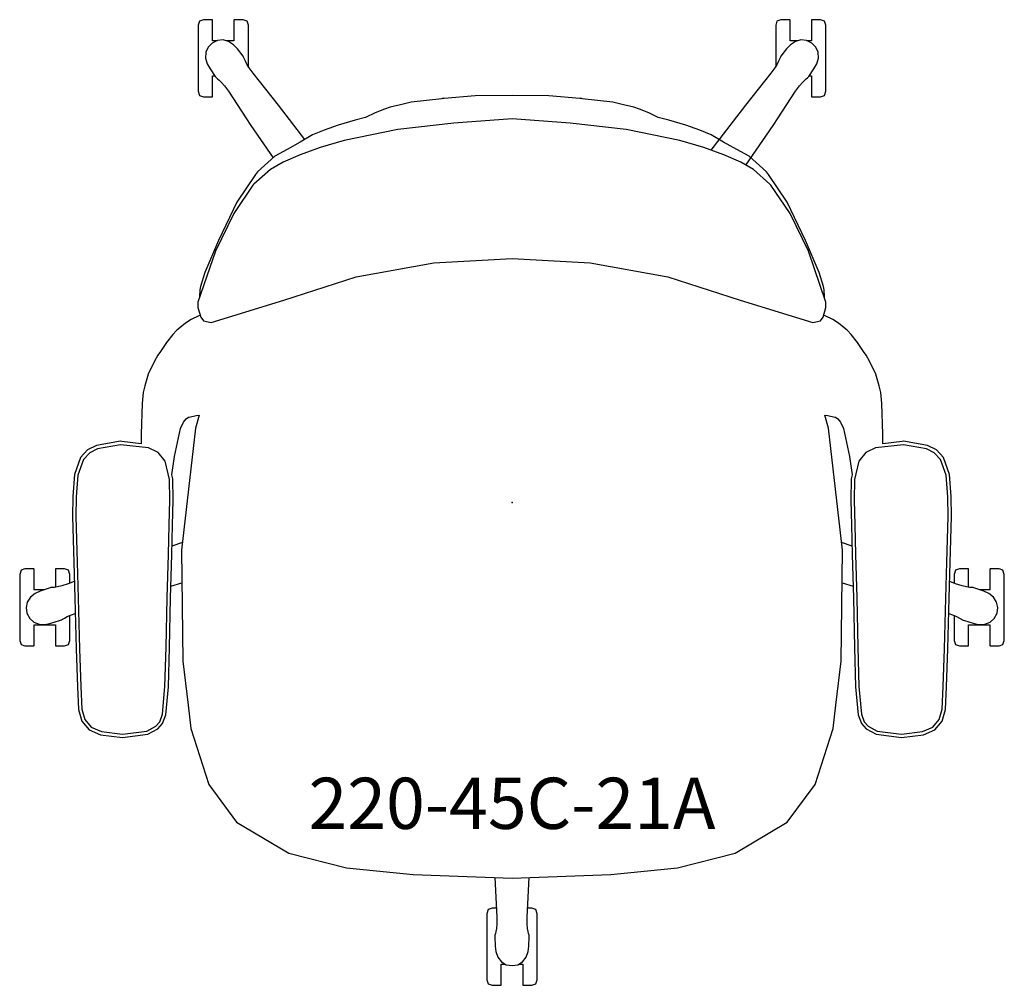
# Model space of a CAD drawing. Units: inches. Extents: x -14.4 to 14.4, y -14.1 to 14.1.
import ezdxf

# ---------------------------------------------------------------- set-up
doc = ezdxf.new("R2010")
doc.units = ezdxf.units.IN
doc.header["$MEASUREMENT"] = 0
for name, color, linetype, true_color in [('AFUCH-P', 2, 'Continuous', 0xffff00), ('AFUCH-P-NODE', 2, 'Continuous', 0xffff00), ('AFUCH-P-TN', 2, 'Continuous', 0xffff00)]:
    doc.layers.add(name, color=color, linetype=linetype, true_color=true_color)
doc.styles.add('Default', font='arial.ttf')

msp = doc.modelspace()

# ---------------------------------------------------------------- linework, layer by layer
at = {"layer": 'AFUCH-P'}
for points in [[(-8.639, 13.524), (-8.769, 13.524), (-8.769, 13.728), (-8.769, 13.79), (-8.769, 13.8), (-8.769, 14.041), (-8.769, 14.126), (-8.772, 14.136), (-8.782, 14.139), (-8.799, 14.139), (-8.995, 14.139), (-9.037, 14.139), (-9.152, 14.1), (-9.191, 13.978), (-9.191, 13.904), (-9.191, 13.695), (-9.191, 13.682), (-9.191, 13.381), (-9.191, 13.011), (-9.191, 12.648), (-9.191, 12.34), (-9.191, 12.327), (-9.191, 12.117), (-9.191, 12.043), (-9.152, 11.921), (-9.037, 11.882), (-8.995, 11.882), (-8.799, 11.882), (-8.782, 11.882), (-8.772, 11.885), (-8.769, 11.895), (-8.769, 11.98), (-8.769, 12.222), (-8.769, 12.232), (-8.769, 12.294), (-8.769, 12.497), (-8.703, 12.497)], [(-7.721, 12.762), (-7.721, 13.011), (-7.721, 13.374), (-7.721, 13.381), (-7.721, 13.695), (-7.721, 13.887), (-7.721, 13.904), (-7.721, 13.978), (-7.759, 14.1), (-7.875, 14.139), (-7.917, 14.139), (-8.112, 14.139), (-8.13, 14.139), (-8.14, 14.136), (-8.143, 14.126), (-8.143, 14.041), (-8.143, 13.8), (-8.143, 13.524), (-8.38, 13.524)], [(8.38, 13.524), (8.145, 13.524), (8.145, 13.728), (8.145, 13.79), (8.145, 13.8), (8.145, 14.041), (8.145, 14.126), (8.141, 14.136), (8.132, 14.139), (8.114, 14.139), (7.919, 14.139), (7.877, 14.139), (7.761, 14.1), (7.723, 13.978), (7.723, 13.904), (7.723, 13.695), (7.723, 13.682), (7.723, 13.381), (7.723, 13.011), (7.723, 12.767)], [(8.702, 12.497), (8.771, 12.497), (8.771, 12.294), (8.771, 12.232), (8.771, 12.222), (8.771, 11.98), (8.771, 11.895), (8.774, 11.885), (8.783, 11.882), (8.801, 11.882), (8.997, 11.882), (9.039, 11.882), (9.154, 11.921), (9.192, 12.043), (9.192, 12.117), (9.192, 12.202), (9.192, 12.383), (9.192, 12.534), (9.192, 12.64), (9.192, 13.011), (9.192, 13.374), (9.192, 13.381), (9.192, 13.695), (9.192, 13.887), (9.192, 13.904), (9.192, 13.978), (9.154, 14.1), (9.039, 14.139), (8.997, 14.139), (8.801, 14.139), (8.783, 14.139), (8.774, 14.136), (8.771, 14.126), (8.771, 14.041), (8.771, 13.8), (8.771, 13.524), (8.639, 13.524)], [(-6.065, 10.634), (-6.836, 11.637), (-7.585, 12.57), (-7.701, 12.728), (-7.766, 12.84), (-7.809, 12.922), (-7.836, 12.982), (-7.849, 13.022), (-7.86, 13.042), (-7.878, 13.068), (-8.043, 13.284), (-8.153, 13.403), (-8.3, 13.503), (-8.464, 13.547), (-8.627, 13.531), (-8.78, 13.456), (-8.898, 13.333), (-8.964, 13.184), (-8.973, 13.014), (-8.923, 12.844), (-8.844, 12.702), (-8.69, 12.479), (-8.671, 12.453), (-8.655, 12.437), (-8.621, 12.412), (-8.573, 12.368), (-8.508, 12.302), (-8.421, 12.205), (-8.306, 12.045), (-7.651, 11.045), (-6.998, 10.093)], [(6.851, 9.879), (7.65, 11.045), (8.306, 12.045), (8.421, 12.205), (8.507, 12.302), (8.572, 12.368), (8.62, 12.412), (8.654, 12.437), (8.67, 12.453), (8.689, 12.479), (8.843, 12.702), (8.923, 12.844), (8.972, 13.014), (8.964, 13.184), (8.898, 13.333), (8.779, 13.456), (8.626, 13.531), (8.463, 13.547), (8.299, 13.503), (8.153, 13.403), (8.042, 13.284), (7.877, 13.068), (7.859, 13.042), (7.849, 13.022), (7.835, 12.982), (7.808, 12.922), (7.766, 12.84), (7.7, 12.728), (7.584, 12.57), (6.835, 11.637), (5.823, 10.321)], [(9.15, 5.998), (9.15, 6.022), (9.144, 6.232), (9.123, 6.324), (8.993, 6.736), (8.599, 7.673), (8.059, 8.795), (7.509, 9.608), (7.451, 9.684), (6.946, 10.14), (6.584, 10.336), (6.199, 10.557), (5.837, 10.764), (5.498, 10.905), (5.094, 11.05), (4.594, 11.201), (4.285, 11.274), (4.011, 11.412), (3.732, 11.522), (3.565, 11.577), (3.265, 11.642), (2.95, 11.72), (2.057, 11.826), (2.052, 11.826), (2.042, 11.827), (1.991, 11.833), (1.079, 11.907), (0, 11.924), (-1.079, 11.907), (-1.991, 11.833), (-2.042, 11.827), (-2.052, 11.826), (-2.058, 11.826), (-2.951, 11.72), (-3.266, 11.642), (-3.566, 11.577), (-3.733, 11.522), (-4.011, 11.412), (-4.286, 11.274), (-4.595, 11.201), (-5.095, 11.05), (-5.498, 10.905), (-5.838, 10.764), (-6.2, 10.557), (-6.584, 10.336), (-6.947, 10.14), (-7.451, 9.684), (-7.51, 9.608), (-8.06, 8.795), (-8.599, 7.673), (-8.994, 6.736), (-9.124, 6.324), (-9.145, 6.232), (-9.151, 6.022), (-9.151, 5.998)], [(-9.127, 5.487), (-9.167, 5.471), (-9.399, 5.356), (-9.567, 5.255), (-9.774, 5.081), (-9.825, 5.038), (-9.933, 4.916), (-10.123, 4.686), (-10.295, 4.427), (-10.372, 4.316), (-10.477, 4.118), (-10.659, 3.761), (-10.755, 3.42), (-10.8, 3.226), (-10.827, 2.895), (-10.856, 2.001), (-10.857, 1.719), (-11.427, 1.789), (-11.469, 1.795), (-12.169, 1.672), (-12.431, 1.542), (-12.642, 1.317), (-12.817, 0.818), (-12.861, 0.176), (-12.872, -0.413), (-12.836, -1.753), (-12.805, -2.803), (-12.767, -4.285), (-12.73, -5.396), (-12.698, -6.065), (-12.6, -6.403), (-12.383, -6.659), (-12.053, -6.806), (-11.406, -6.884), (-10.663, -6.786), (-10.368, -6.629), (-10.231, -6.477), (-10.136, -6.217), (-10.064, -5.397), (-10.034, -4.242), (-10.001, -2.797), (-9.967, -1.525), (-9.944, -0.66), (-9.924, 0.07), (-9.931, 0.69), (-9.962, 0.812), (-9.888, 1.343), (-9.709, 2.163), (-9.619, 2.352), (-9.544, 2.449), (-9.475, 2.495), (-9.459, 2.501), (-9.249, 2.549), (-9.161, 2.555), (-9.274, 2.18), (-9.68, -1.396), (-9.643, -4.651), (-9.489, -5.933), (-9.41, -6.621), (-8.88, -8.254), (-8.064, -9.358), (-6.539, -10.271), (-4.851, -10.695), (-2.891, -10.898), (0, -11.004), (2.89, -10.898), (4.85, -10.695), (6.538, -10.271), (8.063, -9.358), (8.88, -8.254), (9.409, -6.621), (9.488, -5.933), (9.643, -4.651), (9.679, -1.396), (9.273, 2.18), (9.161, 2.555), (9.248, 2.549), (9.458, 2.501), (9.474, 2.495), (9.544, 2.449), (9.619, 2.352), (9.708, 2.163), (9.887, 1.343), (9.961, 0.812), (9.93, 0.69), (9.923, 0.07), (9.943, -0.66), (9.966, -1.525), (10, -2.797), (10.034, -4.242), (10.063, -5.397), (10.135, -6.217), (10.231, -6.477), (10.368, -6.629), (10.662, -6.786), (11.405, -6.884), (12.053, -6.806), (12.382, -6.659), (12.599, -6.403), (12.698, -6.065), (12.729, -5.396), (12.766, -4.285), (12.804, -2.803), (12.835, -1.753), (12.871, -0.413), (12.861, 0.176), (12.816, 0.818), (12.641, 1.317), (12.43, 1.542), (12.168, 1.672), (11.469, 1.795), (11.427, 1.789), (10.856, 1.719), (10.856, 2.001), (10.827, 2.895), (10.799, 3.226), (10.754, 3.42), (10.658, 3.761), (10.476, 4.118), (10.371, 4.316), (10.294, 4.427), (10.123, 4.686), (9.933, 4.916), (9.825, 5.038), (9.774, 5.081), (9.566, 5.255), (9.398, 5.356), (9.167, 5.471), (9.127, 5.487)], [(-9.654, -1.168), (-9.96, -1.277)], [(9.959, -1.277), (9.653, -1.168)], [(-13.705, -2.557), (-13.996, -2.557), (-13.996, -2.282), (-13.996, -2.04), (-13.996, -1.956), (-14, -1.946), (-14.009, -1.942), (-14.027, -1.942), (-14.222, -1.942), (-14.265, -1.942), (-14.38, -1.982), (-14.418, -2.104), (-14.418, -2.178), (-14.418, -2.387), (-14.418, -2.4), (-14.418, -2.588), (-14.418, -2.813), (-14.418, -2.92), (-14.418, -3.071), (-14.418, -3.441), (-14.418, -3.742), (-14.418, -3.755), (-14.418, -3.965), (-14.418, -4.038), (-14.38, -4.161), (-14.265, -4.2), (-14.222, -4.2), (-14.027, -4.2), (-14.009, -4.2), (-14, -4.197), (-13.996, -4.187), (-13.996, -4.102), (-13.996, -3.86), (-13.996, -3.585), (-13.37, -3.585), (-13.37, -3.86), (-13.37, -4.102), (-13.37, -4.187), (-13.367, -4.197), (-13.358, -4.2), (-13.34, -4.2), (-13.144, -4.2), (-13.102, -4.2), (-12.987, -4.161), (-12.949, -4.038), (-12.949, -3.965), (-12.949, -3.755), (-12.949, -3.441), (-12.949, -3.308)], [(-12.949, -2.364), (-12.949, -2.195), (-12.949, -2.178), (-12.949, -2.104), (-12.987, -1.982), (-13.102, -1.942), (-13.144, -1.942), (-13.34, -1.942), (-13.358, -1.942), (-13.367, -1.946), (-13.37, -1.956), (-13.37, -2.04), (-13.37, -2.282), (-13.37, -2.481)], [(13.37, -2.481), (13.37, -2.282), (13.37, -2.04), (13.37, -1.955), (13.367, -1.946), (13.358, -1.942), (13.34, -1.942), (13.144, -1.942), (13.102, -1.942), (12.987, -1.982), (12.949, -2.104), (12.949, -2.177), (12.949, -2.364)], [(12.949, -3.309), (12.949, -3.441), (12.949, -3.742), (12.949, -3.755), (12.949, -3.965), (12.949, -4.038), (12.987, -4.161), (13.102, -4.2), (13.144, -4.2), (13.34, -4.2), (13.358, -4.2), (13.367, -4.197), (13.37, -4.187), (13.37, -4.102), (13.37, -3.86), (13.37, -3.585), (13.996, -3.585), (13.996, -3.86), (13.996, -4.102), (13.996, -4.187), (14, -4.197), (14.009, -4.2), (14.027, -4.2), (14.222, -4.2), (14.265, -4.2), (14.38, -4.161), (14.418, -4.038), (14.418, -3.965), (14.418, -3.755), (14.418, -3.441), (14.418, -3.071), (14.418, -2.701), (14.418, -2.387), (14.418, -2.194), (14.418, -2.177), (14.418, -2.104), (14.38, -1.982), (14.265, -1.942), (14.222, -1.942), (14.027, -1.942), (14.009, -1.942), (14, -1.946), (13.996, -1.955), (13.996, -2.04), (13.996, -2.282), (13.996, -2.557), (13.704, -2.557)], [(-12.819, -2.315), (-12.994, -2.381), (-13.18, -2.442), (-13.307, -2.47), (-13.399, -2.485), (-13.464, -2.492), (-13.506, -2.493), (-13.528, -2.496), (-13.559, -2.506), (-13.815, -2.596), (-13.962, -2.664), (-14.102, -2.773), (-14.195, -2.915), (-14.23, -3.075), (-14.206, -3.244), (-14.126, -3.394), (-14.004, -3.503), (-13.845, -3.564), (-13.668, -3.569), (-13.509, -3.538), (-13.249, -3.46), (-13.219, -3.45), (-13.198, -3.44), (-13.164, -3.416), (-13.107, -3.383), (-13.024, -3.342), (-12.905, -3.289), (-12.793, -3.253)], [(-9.992, -2.451), (-9.669, -2.356)], [(9.669, -2.356), (9.991, -2.451)], [(12.792, -3.253), (12.905, -3.289), (13.023, -3.342), (13.106, -3.383), (13.163, -3.416), (13.198, -3.44), (13.218, -3.45), (13.248, -3.46), (13.508, -3.538), (13.667, -3.569), (13.844, -3.564), (14.003, -3.503), (14.125, -3.394), (14.205, -3.244), (14.229, -3.075), (14.194, -2.915), (14.101, -2.773), (13.961, -2.664), (13.814, -2.596), (13.558, -2.506), (13.528, -2.496), (13.505, -2.493), (13.463, -2.492), (13.398, -2.485), (13.307, -2.47), (13.18, -2.442), (12.993, -2.381), (12.819, -2.315)], [(-0.503, -10.986), (-0.446, -12.145), (-0.446, -12.342), (-0.458, -12.471), (-0.472, -12.563), (-0.486, -12.627), (-0.498, -12.667), (-0.502, -12.689), (-0.502, -12.721), (-0.496, -12.992), (-0.476, -13.154), (-0.416, -13.32), (-0.31, -13.453), (-0.168, -13.535), (0, -13.564), (0.167, -13.535), (0.309, -13.453), (0.416, -13.32), (0.475, -13.154), (0.495, -12.992), (0.501, -12.721), (0.501, -12.689), (0.498, -12.667), (0.485, -12.627), (0.471, -12.563), (0.458, -12.471), (0.445, -12.342), (0.446, -12.145), (0.502, -10.986)], [(-0.459, -11.882), (-0.539, -11.882), (-0.581, -11.882), (-0.697, -11.921), (-0.735, -12.043), (-0.735, -12.062), (-0.735, -12.117), (-0.735, -12.327), (-0.735, -12.64), (-0.735, -13.011), (-0.735, -13.381), (-0.735, -13.695), (-0.735, -13.887), (-0.735, -13.904), (-0.735, -13.978), (-0.697, -14.1), (-0.581, -14.139), (-0.539, -14.139), (-0.344, -14.139), (-0.326, -14.139), (-0.317, -14.136), (-0.313, -14.126), (-0.313, -14.041), (-0.313, -13.8), (-0.313, -13.524), (-0.187, -13.524)], [(0.186, -13.524), (0.313, -13.524), (0.313, -13.79), (0.313, -13.8), (0.313, -14.041), (0.313, -14.126), (0.316, -14.136), (0.325, -14.139), (0.343, -14.139), (0.539, -14.139), (0.581, -14.139), (0.696, -14.1), (0.734, -13.978), (0.734, -13.904), (0.734, -13.695), (0.734, -13.381), (0.734, -13.011), (0.734, -12.64), (0.734, -12.34), (0.734, -12.327), (0.734, -12.117), (0.734, -12.062), (0.734, -12.043), (0.696, -11.921), (0.581, -11.882), (0.539, -11.882), (0.458, -11.882)]]:
    msp.add_lwpolyline(points, dxfattribs=at)
for points in [[(-4.561, 6.613), (-2.286, 7.015), (0, 7.141), (2.285, 7.015), (4.56, 6.613), (6.685, 5.93), (8.811, 5.275), (9.036, 5.324), (9.109, 5.429), (9.196, 5.714), (9.196, 5.863), (8.686, 7.36), (8.149, 8.462), (8.129, 8.492), (7.585, 9.295), (7.556, 9.321), (7.07, 9.749), (6.702, 9.966), (6.2, 10.182), (5.616, 10.398), (4.916, 10.597), (3.339, 10.928), (1.701, 11.109), (0, 11.236), (-1.701, 11.109), (-3.339, 10.928), (-4.917, 10.597), (-5.617, 10.398), (-6.2, 10.182), (-6.703, 9.966), (-7.071, 9.749), (-7.557, 9.321), (-7.586, 9.295), (-8.13, 8.492), (-8.15, 8.462), (-8.686, 7.36), (-9.197, 5.863), (-9.197, 5.714), (-9.11, 5.429), (-9.037, 5.324), (-8.812, 5.275), (-6.685, 5.93)], [(-10.161, 1.209), (-10.366, 1.461), (-10.65, 1.598), (-11.469, 1.693), (-12.138, 1.569), (-12.365, 1.452), (-12.547, 1.261), (-12.716, 0.797), (-12.762, 0.163), (-12.773, -0.41), (-12.737, -1.75), (-12.705, -2.8), (-12.668, -4.282), (-12.632, -5.393), (-12.6, -6.05), (-12.512, -6.354), (-12.323, -6.58), (-12.027, -6.711), (-11.407, -6.787), (-10.693, -6.692), (-10.43, -6.551), (-10.315, -6.422), (-10.232, -6.197), (-10.163, -5.392), (-10.133, -4.24), (-10.1, -2.794), (-10.065, -1.523), (-10.042, -0.657), (-10.022, 0.07), (-10.03, 0.678)], [(10.65, 1.598), (10.365, 1.461), (10.16, 1.209), (10.03, 0.678), (10.021, 0.07), (10.041, -0.657), (10.064, -1.523), (10.099, -2.794), (10.132, -4.24), (10.162, -5.392), (10.231, -6.197), (10.314, -6.422), (10.43, -6.551), (10.692, -6.692), (11.406, -6.787), (12.026, -6.711), (12.322, -6.58), (12.511, -6.354), (12.599, -6.05), (12.632, -5.393), (12.668, -4.282), (12.705, -2.8), (12.736, -1.75), (12.772, -0.41), (12.761, 0.163), (12.716, 0.797), (12.716, 0.797), (12.546, 1.261), (12.365, 1.452), (12.137, 1.569), (11.468, 1.693)]]:
    msp.add_lwpolyline(points, close=True, dxfattribs=at)
at = {"layer": 'AFUCH-P-NODE'}
msp.add_point((0, 0), dxfattribs=at)

# ---------------------------------------------------------------- texts
at = {"layer": 'AFUCH-P-TN', "insert": (0, -9.004), "char_height": 1.5, "width": 27.68478, "attachment_point": 5, "style": 'Default'}
msp.add_mtext('220-45C-21A', dxfattribs=at)

doc.saveas('drawing.dxf')
